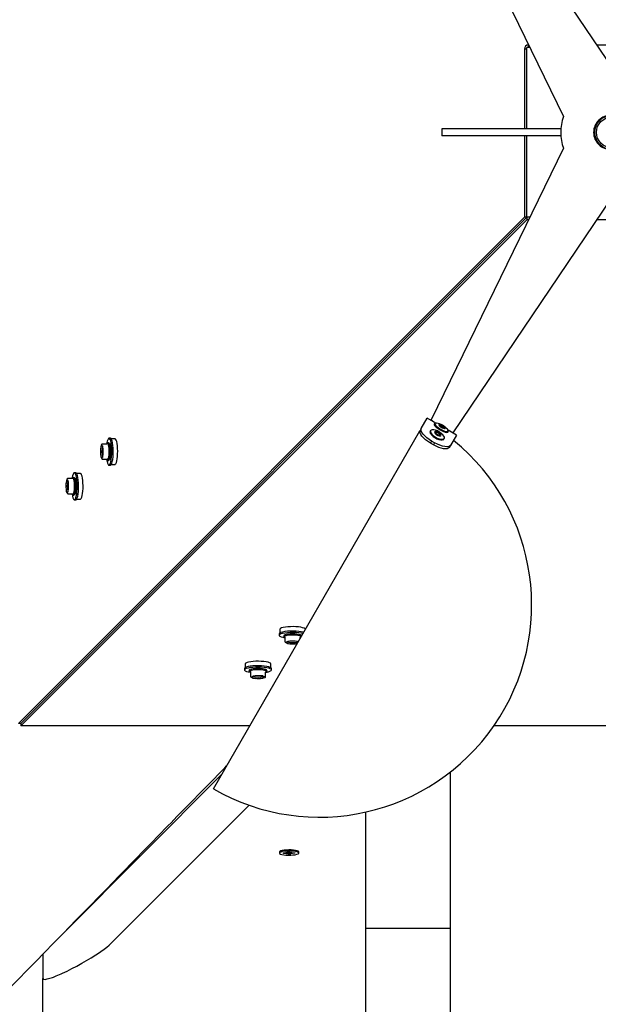
# Paper-space layout 'Основные габаритные размеры' of a CAD drawing. Units: millimetres. Extents: x 2.2 to 21.9, y 5.7 to 16.1.
# Drawn here: x 13.9 to 14.2, y 11.7 to 12.2 of the extents above; entities that cross this region are included whole.
import ezdxf

# ---------------------------------------------------------------- set-up
doc = ezdxf.new("R2010")
doc.units = ezdxf.units.MM
doc.header["$LTSCALE"] = 130
doc.header["$PDSIZE"] = -1
doc.linetypes.add('SLD-Сплошная', pattern=[0])
doc.layers.add('ПРИМЕЧАНИЯ', color=7, linetype='SLD-Сплошная')
doc.styles.add('SLDTEXTSTYLE3', font='isocpeui.ttf')
doc.styles.add('SLDTEXTSTYLE4', font='isocpeur.ttf', dxfattribs={"bigfont": 'bigfont'})
doc.dimstyles.new('SLDDIMSTYLE3', dxfattribs={"dimtxt": 0.295589, "dimasz": 0.295589, "dimexe": 0, "dimexo": 0.0625, "dimgap": 0.073897, "dimtad": 2, "dimrnd": 1e-09, "dimzin": 12, "dimdsep": 46, "dimtxsty": 'SLDTEXTSTYLE3', "dimsah": 1, "dimcen": 0.09, "dimadec": 0, "dimazin": 3, "dimtfac": 1, "dimtdec": 3, "dimtofl": 0, "dimtmove": 0, "dimatfit": 3, "dimfxl": 1, "dimfrac": 2, "dimtolj": 1, "dimtzin": 12, "dimarcsym": 0})

# ---------------------------------------------------------------- blocks, each defined once
blk = doc.blocks.new('_D_4')
at = {"layer": 'ПРИМЕЧАНИЯ', "color": 7, "transparency": 16777216}
for p, q in [((18.41539, 14.54655), (3.67286, 14.54655)), ((3.80286, 9.94614), (3.80286, 14.54655)), ((16.33552, 9.94614), (3.67286, 9.94614))]:
    blk.add_line(p, q, dxfattribs=at)
for points in [[(3.80286, 14.54655), (3.75738, 14.25096), (3.84833, 14.25096)], [(3.80286, 9.94614), (3.84833, 10.24173), (3.75738, 10.24173)]]:
    blk.add_solid(points, dxfattribs=at)
at = {"layer": 'ПРИМЕЧАНИЯ', "color": 7, "transparency": 16777216, "insert": (3.35571, 11.73423), "char_height": 0.343958, "attachment_point": 1, "rotation": 90, "style": 'SLDTEXTSTYLE4'}
blk.add_mtext('4,60м', dxfattribs=at)
blk = doc.blocks.new('_D_5')
at = {"layer": 'ПРИМЕЧАНИЯ', "color": 7, "transparency": 16777216}
for p, q in [((6.70527, 11.76432), (6.70527, 6.86517)), ((20.01999, 10.71951), (20.01999, 6.86517)), ((20.01999, 6.99517), (6.70527, 6.99517))]:
    blk.add_line(p, q, dxfattribs=at)
for points in [[(6.70527, 6.99517), (7.00086, 6.9497), (7.00086, 7.04065)], [(20.01999, 6.99517), (19.7244, 7.04065), (19.7244, 6.9497)]]:
    blk.add_solid(points, dxfattribs=at)
at = {"layer": 'ПРИМЕЧАНИЯ', "color": 7, "transparency": 16777216, "insert": (12.81994, 7.44232), "char_height": 0.343958, "attachment_point": 1, "style": 'SLDTEXTSTYLE4'}
blk.add_mtext('13,31м', dxfattribs=at)
blk = doc.blocks.new('_D_6')
at = {"layer": 'Defpoints', "color": 0, "transparency": 16777216}
for p in [(4.70484, 11.74832), (21.85861, 10.34381), (21.85861, 6.12814)]:
    blk.add_point(p, dxfattribs=at)
at = {"layer": 'ПРИМЕЧАНИЯ', "color": 0, "lineweight": -2, "transparency": 16777216}
for p, q in [((4.70484, 11.68582), (4.70484, 6.12814)), ((21.85861, 10.28131), (21.85861, 6.12814)), ((5.00043, 6.12814), (21.56302, 6.12814))]:
    blk.add_line(p, q, dxfattribs=at)
at = {"layer": 'ПРИМЕЧАНИЯ', "color": 0, "transparency": 16777216}
for points in [[(5.00043, 6.1774), (5.00043, 6.07887), (4.70484, 6.12814)], [(21.56302, 6.1774), (21.56302, 6.07887), (21.85861, 6.12814)]]:
    blk.add_solid(points, dxfattribs=at)
at = {"layer": 'ПРИМЕЧАНИЯ', "color": 0, "transparency": 16777216, "insert": (13.28173, 6.05424), "char_height": 0.295589, "attachment_point": 2, "style": 'SLDTEXTSTYLE3'}
blk.add_mtext('\\A1;17.15', dxfattribs=at)
blk = doc.blocks.new('_D_7')
at = {"layer": 'Defpoints', "color": 0, "transparency": 16777216}
for p in [(18.35261, 16.05972), (2.60339, 8.27713), (19.71972, 8.27713)]:
    blk.add_point(p, dxfattribs=at)
at = {"layer": 'ПРИМЕЧАНИЯ', "color": 0, "lineweight": -2, "transparency": 16777216}
for p, q in [((18.29011, 16.05972), (2.60339, 16.05972)), ((2.60339, 15.76413), (2.60339, 8.57272)), ((19.65722, 8.27713), (2.60339, 8.27713))]:
    blk.add_line(p, q, dxfattribs=at)
at = {"layer": 'ПРИМЕЧАНИЯ', "color": 0, "transparency": 16777216}
for points in [[(2.55413, 15.76413), (2.65266, 15.76413), (2.60339, 16.05972)], [(2.55413, 8.57272), (2.65266, 8.57272), (2.60339, 8.27713)]]:
    blk.add_solid(points, dxfattribs=at)
at = {"layer": 'ПРИМЕЧАНИЯ', "color": 0, "transparency": 16777216, "insert": (2.2301, 12.16842), "char_height": 0.295589, "attachment_point": 2, "rotation": 90, "style": 'SLDTEXTSTYLE3'}
blk.add_mtext('\\A1;7.78', dxfattribs=at)

psp = doc.layouts.new('Основные габаритные размеры')

# ---------------------------------------------------------------- linework, layer by layer
at = {"color": 7, "linetype": 'SLD-Сплошная', "lineweight": 25}
for p, q in [((14.24916, 12.20468), (14.14959, 12.35215)), ((14.1366, 12.34465), (14.21452, 12.18468)), ((14.194, 12.22532), (14.194, 12.22679)), ((14.194, 12.22679), (14.19401, 12.22679)), ((14.23424, 12.22679), (14.24102, 12.22679)), ((14.19302, 12.22434), (14.19155, 12.22434)), ((14.19155, 12.22434), (14.19155, 12.17732)), ((14.19473, 12.22532), (14.19302, 12.22532)), ((14.19302, 12.17732), (14.19302, 12.22532)), ((14.14302, 12.17732), (14.14302, 12.17332)), ((14.21309, 12.17732), (14.14302, 12.17732)), ((14.21309, 12.17332), (14.14302, 12.17332)), ((14.19155, 12.17315), (14.19155, 12.12532)), ((14.19302, 12.12532), (14.19302, 12.17332)), ((14.21452, 12.16595), (14.1366, 12.00599)), ((14.14959, 11.99849), (14.24916, 12.14595)), ((14.19155, 12.12532), (13.89355, 11.82732)), ((14.19302, 12.12532), (13.89502, 11.82732)), ((14.19302, 12.12385), (13.89502, 11.82585)), ((14.19302, 12.12532), (14.19155, 12.12532)), ((14.19473, 12.12532), (14.19302, 12.12532)), ((14.19302, 12.12532), (14.19302, 12.12385)), ((14.19401, 12.12385), (14.19302, 12.12385)), ((14.24102, 12.12385), (14.23424, 12.12385)), ((14.13079, 12.00093), (14.13436, 12.00711)), ((14.13942, 12.00419), (14.13436, 12.00711)), ((14.13079, 12.00093), (14.13009, 11.99971)), ((14.15168, 11.99711), (14.14663, 12.00003)), ((13.94772, 11.99534), (13.94689, 11.99534)), ((13.95046, 11.99484), (13.9483, 11.99484)), ((14.00836, 11.78887), (14.12999, 11.99955)), ((14.15168, 11.99711), (14.14811, 11.99093)), ((13.94183, 11.98867), (13.94188, 11.98751)), ((13.94218, 11.99021), (13.94184, 11.98875)), ((13.9425, 11.99159), (13.94218, 11.99021)), ((13.94553, 11.99183), (13.94279, 11.99183)), ((13.9434, 11.98895), (13.94334, 11.99019)), ((13.9458, 11.99219), (13.94562, 11.99194)), ((13.94608, 11.99248), (13.9463, 11.99259)), ((13.94659, 11.99259), (13.9463, 11.99259)), ((14.13694, 11.99358), (14.13625, 11.99239)), ((14.13798, 11.99139), (14.13625, 11.99239)), ((14.13867, 11.99258), (14.13694, 11.99358)), ((14.13867, 11.99258), (14.13798, 11.99139)), ((14.14811, 11.99093), (14.14741, 11.98971)), ((13.94196, 11.98564), (13.94201, 11.98449)), ((13.94206, 11.98434), (13.9429, 11.983)), ((13.94303, 11.98403), (13.943, 11.98397)), ((13.94316, 11.98286), (13.94589, 11.98286)), ((13.94353, 11.98601), (13.94347, 11.98725)), ((13.9463, 11.98209), (13.94659, 11.98209)), ((13.94689, 11.97934), (13.94772, 11.97934)), ((13.9483, 11.97984), (13.95046, 11.97984)), ((13.92212, 11.97121), (13.9218, 11.96982)), ((13.92515, 11.97144), (13.92241, 11.97144)), ((13.92541, 11.97181), (13.92524, 11.97156)), ((13.9257, 11.9721), (13.92592, 11.97221)), ((13.92621, 11.97221), (13.92592, 11.97221)), ((13.92734, 11.97496), (13.9265, 11.97496)), ((13.93007, 11.97446), (13.92792, 11.97446)), ((13.92145, 11.96829), (13.9215, 11.96713)), ((13.9218, 11.96982), (13.92146, 11.96837)), ((13.92158, 11.96526), (13.92163, 11.9641)), ((13.92302, 11.96856), (13.92296, 11.96981)), ((13.92314, 11.96562), (13.92309, 11.96687)), ((13.92168, 11.96396), (13.92252, 11.96262)), ((13.92265, 11.96365), (13.92262, 11.96359)), ((13.92277, 11.96248), (13.92551, 11.96248)), ((13.92592, 11.96171), (13.92621, 11.96171)), ((13.92792, 11.95946), (13.93007, 11.95946)), ((13.9265, 11.95896), (13.92734, 11.95896)), ((14.04705, 11.88002), (14.04705, 11.87918)), ((14.04755, 11.88275), (14.04755, 11.8806)), ((14.04991, 11.87911), (14.0498, 11.87889)), ((14.0498, 11.87889), (14.0498, 11.8786)), ((14.05021, 11.87809), (14.05056, 11.87787)), ((14.05056, 11.87819), (14.05056, 11.87545)), ((14.05957, 11.87789), (14.05985, 11.87805)), ((14.0603, 11.87883), (14.0603, 11.87889)), ((14.06255, 11.88273), (14.06255, 11.88275)), ((14.0507, 11.8752), (14.05204, 11.87436)), ((14.05219, 11.87431), (14.05334, 11.87426)), ((14.05495, 11.87577), (14.05371, 11.87582)), ((14.05522, 11.87418), (14.05637, 11.87413)), ((14.05645, 11.87414), (14.05776, 11.87444)), ((14.05789, 11.87564), (14.05665, 11.8757)), ((14.05953, 11.8775), (14.05953, 11.87783)), ((14.05953, 11.87781), (14.05972, 11.87783)), ((14.02716, 11.86237), (14.02716, 11.86021)), ((14.04216, 11.86021), (14.04216, 11.86237)), ((14.02666, 11.85963), (14.02666, 11.8588)), ((14.02952, 11.85873), (14.02941, 11.85851)), ((14.02941, 11.85851), (14.02941, 11.85822)), ((14.02982, 11.85771), (14.03018, 11.85748)), ((14.03018, 11.85781), (14.03018, 11.85507)), ((14.03457, 11.85539), (14.03333, 11.85544)), ((14.03751, 11.85526), (14.03627, 11.85531)), ((14.03791, 11.85498), (14.03794, 11.85496)), ((14.03915, 11.85471), (14.03915, 11.85745)), ((14.03919, 11.8575), (14.03951, 11.85771)), ((14.03991, 11.85822), (14.0398, 11.85799)), ((14.03991, 11.85822), (14.03991, 11.85851)), ((14.04266, 11.8588), (14.04266, 11.85963)), ((14.03032, 11.85482), (14.03166, 11.85397)), ((14.03181, 11.85393), (14.03296, 11.85388)), ((14.03483, 11.8538), (14.03599, 11.85375)), ((14.03607, 11.85375), (14.03749, 11.85408)), ((14.03749, 11.85408), (14.03892, 11.85442)), ((13.89502, 11.82732), (13.89355, 11.82732)), ((13.89502, 11.82732), (13.89502, 11.82585)), ((14.02971, 11.82585), (13.89502, 11.82585)), ((14.59004, 11.82585), (14.17347, 11.82585)), ((13.92022, 11.70406), (14.01304, 11.79698)), ((14.14802, 10.76179), (14.14802, 11.79885)), ((13.94802, 11.69768), (14.02944, 11.77919)), ((14.09802, 11.7752), (14.09802, 10.76179)), ((14.04727, 11.75163), (14.04727, 11.751)), ((14.04952, 11.75107), (14.05123, 11.75111)), ((14.04966, 11.75077), (14.04952, 11.75107)), ((14.04984, 11.75108), (14.04966, 11.75077)), ((14.05138, 11.75081), (14.04966, 11.75077)), ((14.05113, 11.75132), (14.05206, 11.75123)), ((14.05173, 11.75115), (14.05113, 11.75132)), ((14.05148, 11.75059), (14.0519, 11.75079)), ((14.05231, 11.75072), (14.05148, 11.75059)), ((14.05197, 11.75171), (14.05336, 11.75174)), ((14.05215, 11.75135), (14.05197, 11.75171)), ((14.05215, 11.75132), (14.05215, 11.75171)), ((14.05268, 11.75025), (14.0525, 11.75062)), ((14.0526, 11.75172), (14.05262, 11.75127)), ((14.05264, 11.75097), (14.05268, 11.75025)), ((14.05336, 11.75174), (14.05354, 11.75138)), ((14.05373, 11.75127), (14.05456, 11.7514)), ((14.05389, 11.7513), (14.05389, 11.75067)), ((14.05389, 11.75065), (14.05407, 11.75028)), ((14.05491, 11.75067), (14.05398, 11.75076)), ((14.05456, 11.7514), (14.05414, 11.7512)), ((14.05431, 11.75085), (14.05491, 11.75067)), ((14.05467, 11.75118), (14.05638, 11.75122)), ((14.05652, 11.75092), (14.05481, 11.75089)), ((14.05635, 11.75122), (14.05652, 11.75092)), ((14.05638, 11.75122), (14.05652, 11.75092)), ((14.05863, 11.7519), (14.05861, 11.75192)), ((14.05877, 11.751), (14.05877, 11.75163)), ((14.05407, 11.75028), (14.05268, 11.75025)), ((14.09802, 11.70682), (14.14802, 11.70682)), ((13.90802, 11.69154), (13.90802, 11.67718)), ((13.90802, 10.76179), (13.90802, 11.67718))]:
    psp.add_line(p, q, dxfattribs=at)
at = {"color": 7, "linetype": 'SLD-Сплошная', "lineweight": 25, "flags": 128}
for points in [[(14.1366, 12.00599), (14.13819, 12.00499), (14.13952, 12.00419)], [(14.13694, 11.99358), (14.13405, 11.99557), (14.13195, 11.99763), (14.13124, 11.99863), (14.13081, 11.99952), (14.13068, 12.00025), (14.13079, 12.00093)], [(14.13637, 11.99987), (14.13606, 11.99945), (14.136, 11.99921)], [(14.14414, 11.99652), (14.14351, 11.99731), (14.14263, 11.99812), (14.14157, 11.99887), (14.1404, 11.99951), (14.13922, 11.99997), (14.13814, 12.00023), (14.13723, 12.00027), (14.13657, 12.00007), (14.13622, 11.99966), (14.13619, 11.99908), (14.13651, 11.99835), (14.13713, 11.99756), (14.13801, 11.99675), (14.13907, 11.996), (14.14024, 11.99537), (14.14142, 11.9949), (14.1425, 11.99464), (14.14341, 11.9946), (14.14407, 11.9948), (14.14443, 11.99521), (14.14445, 11.9958), (14.14414, 11.99652)], [(14.13844, 12.00352), (14.13843, 12.0035), (14.13851, 12.00308), (14.13891, 12.00251), (14.1396, 12.00184), (14.14053, 12.00112), (14.14162, 12.00041), (14.14278, 11.99976), (14.14392, 11.99924), (14.14495, 11.99887), (14.14578, 11.9987), (14.14634, 11.99873), (14.14654, 11.99885)], [(14.13876, 12.00403), (14.13863, 12.00391), (14.13847, 12.0035)], [(14.13973, 12.00415), (14.13949, 12.00419), (14.13893, 12.00416), (14.13867, 12.00392), (14.13875, 12.0035), (14.13915, 12.00293), (14.13984, 12.00226), (14.14077, 12.00154), (14.14186, 12.00083), (14.14302, 12.00018), (14.14416, 11.99966), (14.14519, 11.99929), (14.14602, 11.99912), (14.14658, 11.99915), (14.14684, 11.99938), (14.14676, 11.9998), (14.14636, 12.00037), (14.14636, 12.00037)], [(14.14473, 12.00156), (14.14425, 12.002), (14.14359, 12.00246), (14.14285, 12.00288), (14.14214, 12.00318), (14.14156, 12.00333), (14.14121, 12.00331), (14.14114, 12.0031), (14.14136, 12.00275), (14.14184, 12.00232), (14.1425, 12.00185), (14.14324, 12.00143), (14.14395, 12.00113), (14.14453, 12.00098), (14.14488, 12.00101), (14.14495, 12.00121), (14.14473, 12.00156)], [(14.14193, 12.00255), (14.14178, 12.00278), (14.14183, 12.00292), (14.14206, 12.00294), (14.14244, 12.00284), (14.14292, 12.00263), (14.14341, 12.00236), (14.14385, 12.00205), (14.14416, 12.00176), (14.14431, 12.00153), (14.14426, 12.00139), (14.14403, 12.00137), (14.14365, 12.00147), (14.14317, 12.00168), (14.14268, 12.00195), (14.14224, 12.00226), (14.14193, 12.00255)], [(14.14411, 12.00137), (14.14414, 12.00148), (14.144, 12.00169), (14.14372, 12.00195), (14.14332, 12.00223), (14.14287, 12.00249), (14.14243, 12.00267), (14.14209, 12.00276), (14.14187, 12.00275), (14.14183, 12.00269)], [(14.14657, 12.00011), (14.14793, 11.99937), (14.14959, 11.99849)], [(13.94551, 11.98286), (13.94573, 11.9816), (13.94601, 11.98054), (13.94634, 11.97979), (13.94669, 11.9794), (13.94705, 11.97938), (13.9474, 11.97973), (13.94773, 11.98044), (13.94802, 11.98147), (13.94825, 11.98278), (13.94843, 11.9843), (13.94853, 11.98596), (13.94855, 11.98769), (13.9485, 11.9894), (13.94837, 11.99101), (13.94817, 11.99245), (13.94791, 11.99366), (13.9476, 11.99457), (13.94726, 11.99514), (13.94691, 11.99534), (13.94655, 11.99518), (13.94655, 11.99518)], [(13.94772, 11.97934), (13.94788, 11.97938), (13.94823, 11.97973), (13.94856, 11.98044), (13.94885, 11.98147), (13.94909, 11.98278), (13.94926, 11.9843), (13.94936, 11.98596), (13.94938, 11.98769), (13.94933, 11.9894), (13.9492, 11.99101), (13.949, 11.99245), (13.94874, 11.99366), (13.94843, 11.99457), (13.94809, 11.99514), (13.94774, 11.99534), (13.94772, 11.99534)], [(13.95046, 11.97984), (13.95061, 11.97988), (13.95094, 11.98021), (13.95125, 11.98087), (13.95152, 11.98184), (13.95174, 11.98306), (13.9519, 11.98449), (13.95199, 11.98605), (13.95202, 11.98766), (13.95197, 11.98927), (13.95184, 11.99078), (13.95166, 11.99213), (13.95142, 11.99326), (13.95113, 11.99411), (13.95081, 11.99465), (13.95047, 11.99484), (13.95046, 11.99484)], [(14.13625, 11.99239), (14.13336, 11.99437), (14.13126, 11.99643), (14.13054, 11.99743), (14.13011, 11.9983), (14.13009, 11.99971)], [(14.13598, 11.99924), (14.13596, 11.99868), (14.13628, 11.99796), (14.1369, 11.99716), (14.13778, 11.99635), (14.13884, 11.9956), (14.14001, 11.99497), (14.14119, 11.9945), (14.14227, 11.99424), (14.14318, 11.99421), (14.14384, 11.9944), (14.14406, 11.99458)], [(14.14238, 11.99748), (14.14194, 11.998), (14.14131, 11.9985), (14.14056, 11.99891), (14.13982, 11.99917), (14.1392, 11.99924), (14.13879, 11.9991), (14.13865, 11.99879), (14.13881, 11.99834), (14.13925, 11.99783), (14.13988, 11.99733), (14.14063, 11.99691), (14.14137, 11.99665), (14.14199, 11.99659), (14.1424, 11.99672), (14.14254, 11.99703), (14.14238, 11.99748)], [(14.13941, 11.9982), (14.1393, 11.99849), (14.13939, 11.9987), (14.13967, 11.99879), (14.14008, 11.99875), (14.14057, 11.99858), (14.14107, 11.9983), (14.14149, 11.99797), (14.14178, 11.99763), (14.14189, 11.99733), (14.1418, 11.99712), (14.14152, 11.99703), (14.14111, 11.99708), (14.14062, 11.99725), (14.14012, 11.99752), (14.1397, 11.99785), (14.13941, 11.9982)], [(14.14152, 11.99703), (14.14163, 11.99709), (14.14171, 11.99728), (14.14162, 11.99755), (14.14136, 11.99786), (14.14097, 11.99817), (14.14052, 11.99842), (14.14007, 11.99857), (14.13969, 11.99862), (14.13944, 11.99853), (14.13936, 11.99834), (14.13937, 11.99827)], [(14.14404, 11.9946), (14.14436, 11.99504), (14.14441, 11.99525)], [(14.14653, 11.99886), (14.14657, 11.9989), (14.14681, 11.99937)], [(13.94293, 11.99086), (13.94292, 11.99086), (13.94301, 11.99071), (13.94305, 11.9906)], [(13.94575, 11.99195), (13.94575, 11.99195), (13.94574, 11.99193), (13.94572, 11.9919), (13.94565, 11.99185), (13.94555, 11.99183), (13.94553, 11.99183)], [(13.9461, 11.98241), (13.94635, 11.98268), (13.9466, 11.9833), (13.94681, 11.98422), (13.94695, 11.98537), (13.94703, 11.98667), (13.94703, 11.98802), (13.94695, 11.98932), (13.94681, 11.99047), (13.9466, 11.99139), (13.94635, 11.99201), (13.94614, 11.99226)], [(13.94659, 11.98209), (13.94682, 11.9822), (13.94709, 11.98266), (13.94732, 11.98343), (13.94751, 11.98447), (13.94763, 11.9857), (13.94768, 11.98705), (13.94766, 11.98841), (13.94757, 11.98971), (13.94741, 11.99084), (13.94719, 11.99174), (13.94694, 11.99233), (13.94666, 11.99259), (13.94659, 11.99259)], [(13.9471, 11.99219), (13.94736, 11.99174), (13.94759, 11.99096), (13.94777, 11.98992), (13.94788, 11.98868), (13.94792, 11.98735), (13.94788, 11.98601), (13.94777, 11.98477), (13.94759, 11.98373), (13.94736, 11.98295), (13.9471, 11.9825)], [(14.14741, 11.98971), (14.14618, 11.98902), (14.1452, 11.98896), (14.14398, 11.98909), (14.14259, 11.9894), (14.14114, 11.98988), (14.13968, 11.99052), (14.13798, 11.99139)], [(14.14811, 11.99093), (14.14688, 11.99024), (14.1459, 11.99017), (14.14467, 11.99029), (14.14329, 11.9906), (14.14183, 11.99107), (14.14036, 11.99171), (14.13867, 11.99258)], [(13.943, 11.98397), (13.94295, 11.98386), (13.94295, 11.98385)], [(13.94557, 11.98286), (13.9458, 11.9825), (13.94587, 11.98244)], [(13.92513, 11.96248), (13.92535, 11.96122), (13.92563, 11.96015), (13.92596, 11.95941), (13.92631, 11.95902), (13.92667, 11.959), (13.92702, 11.95935), (13.92735, 11.96006), (13.92764, 11.96109), (13.92787, 11.9624), (13.92804, 11.96392), (13.92815, 11.96558), (13.92817, 11.9673), (13.92811, 11.96901), (13.92799, 11.97063), (13.92779, 11.97207), (13.92753, 11.97327), (13.92722, 11.97418), (13.92688, 11.97475), (13.92652, 11.97496), (13.92617, 11.97479), (13.92617, 11.97479)], [(13.92537, 11.97156), (13.92537, 11.97157), (13.92536, 11.97155), (13.92534, 11.97152), (13.92527, 11.97147), (13.92517, 11.97145), (13.92515, 11.97145)], [(13.92571, 11.96203), (13.92597, 11.9623), (13.92622, 11.96292), (13.92642, 11.96384), (13.92657, 11.96499), (13.92665, 11.96629), (13.92665, 11.96764), (13.92657, 11.96894), (13.92642, 11.97009), (13.92622, 11.97101), (13.92597, 11.97163), (13.92575, 11.97187)], [(13.92621, 11.96171), (13.92643, 11.96182), (13.9267, 11.96227), (13.92694, 11.96305), (13.92713, 11.96408), (13.92725, 11.96532), (13.9273, 11.96667), (13.92728, 11.96803), (13.92719, 11.96933), (13.92703, 11.97046), (13.92681, 11.97135), (13.92655, 11.97195), (13.92627, 11.9722), (13.92621, 11.97221)], [(13.92672, 11.97181), (13.92698, 11.97136), (13.92721, 11.97058), (13.92739, 11.96954), (13.9275, 11.9683), (13.92754, 11.96696), (13.9275, 11.96563), (13.92739, 11.96439), (13.92721, 11.96335), (13.92698, 11.96257), (13.92671, 11.96212)], [(13.92734, 11.95896), (13.9275, 11.959), (13.92785, 11.95935), (13.92818, 11.96006), (13.92847, 11.96109), (13.9287, 11.9624), (13.92888, 11.96392), (13.92898, 11.96558), (13.929, 11.9673), (13.92895, 11.96901), (13.92882, 11.97063), (13.92862, 11.97207), (13.92836, 11.97327), (13.92805, 11.97418), (13.92771, 11.97475), (13.92736, 11.97496), (13.92734, 11.97496)], [(13.93007, 11.95946), (13.93023, 11.9595), (13.93056, 11.95983), (13.93086, 11.96049), (13.93114, 11.96146), (13.93136, 11.96268), (13.93152, 11.96411), (13.93161, 11.96566), (13.93163, 11.96728), (13.93158, 11.96889), (13.93146, 11.9704), (13.93128, 11.97175), (13.93103, 11.97288), (13.93075, 11.97373), (13.93043, 11.97427), (13.93009, 11.97446), (13.93007, 11.97446)], [(13.92255, 11.97047), (13.92254, 11.97048), (13.92263, 11.97033), (13.92267, 11.97022)], [(13.92262, 11.96359), (13.92257, 11.96348), (13.92256, 11.96347)], [(13.92519, 11.96248), (13.92542, 11.96211), (13.92549, 11.96205)], [(14.06255, 11.88275), (14.06255, 11.88277), (14.06235, 11.88311), (14.06182, 11.88343), (14.06097, 11.88371), (14.05984, 11.88396), (14.05848, 11.88414), (14.05697, 11.88426), (14.05537, 11.88431), (14.05375, 11.88429), (14.05219, 11.8842), (14.05077, 11.88404), (14.04954, 11.88382), (14.04858, 11.88354), (14.04791, 11.88324), (14.04758, 11.88291), (14.04755, 11.88275)], [(14.06154, 11.88099), (14.06136, 11.88104), (14.06016, 11.8813), (14.05871, 11.8815), (14.0571, 11.88163), (14.05539, 11.88168), (14.05366, 11.88166), (14.052, 11.88156), (14.05048, 11.88138), (14.04918, 11.88115), (14.04815, 11.88086), (14.04744, 11.88053), (14.04708, 11.88018), (14.04705, 11.88002)], [(14.06113, 11.88027), (14.06016, 11.88047), (14.05871, 11.88066), (14.0571, 11.88079), (14.05539, 11.88085), (14.05366, 11.88083), (14.052, 11.88072), (14.05048, 11.88055), (14.04918, 11.88032), (14.04815, 11.88003), (14.04744, 11.8797), (14.04708, 11.87935), (14.0471, 11.87899), (14.04749, 11.87863), (14.04824, 11.87831), (14.0493, 11.87803), (14.05056, 11.87781)], [(14.05056, 11.87803), (14.05006, 11.87826), (14.0498, 11.87854), (14.0498, 11.8786)], [(14.0603, 11.87889), (14.06029, 11.87895), (14.06003, 11.87923), (14.05944, 11.87949), (14.05854, 11.87971), (14.05741, 11.87987), (14.05612, 11.87996), (14.05475, 11.87998), (14.0534, 11.87993), (14.05217, 11.87981), (14.05113, 11.87962), (14.05036, 11.87938), (14.04991, 11.87911)], [(14.05996, 11.87842), (14.05971, 11.87865), (14.05909, 11.8789), (14.05817, 11.8791), (14.05702, 11.87925), (14.05572, 11.87933), (14.05437, 11.87933), (14.05308, 11.87925), (14.05192, 11.8791), (14.051, 11.8789), (14.05038, 11.87865), (14.05017, 11.87849)], [(14.0502, 11.87939), (14.05065, 11.87966), (14.05143, 11.87989), (14.05248, 11.88007), (14.05371, 11.88018), (14.05505, 11.88022), (14.05638, 11.88018), (14.05762, 11.88006), (14.05867, 11.87989), (14.05944, 11.87966), (14.05989, 11.87939), (14.05995, 11.87932)], [(14.05154, 11.87522), (14.05164, 11.87529), (14.05172, 11.87532)], [(14.05723, 11.87433), (14.05724, 11.87433), (14.05767, 11.87442)], [(14.04266, 11.85963), (14.04266, 11.85965), (14.04246, 11.86001), (14.04189, 11.86035), (14.04098, 11.86066), (14.03977, 11.86092), (14.03833, 11.86111), (14.03672, 11.86124), (14.03501, 11.8613), (14.03328, 11.86127), (14.03162, 11.86117), (14.0301, 11.861), (14.02879, 11.86077), (14.02776, 11.86048), (14.02705, 11.86015), (14.0267, 11.85979), (14.02666, 11.85963)], [(14.04216, 11.86237), (14.04216, 11.86239), (14.04197, 11.86273), (14.04143, 11.86304), (14.04058, 11.86333), (14.03945, 11.86357), (14.0381, 11.86376), (14.03659, 11.86388), (14.03498, 11.86393), (14.03337, 11.86391), (14.03181, 11.86382), (14.03038, 11.86365), (14.02916, 11.86343), (14.02819, 11.86316), (14.02753, 11.86285), (14.0272, 11.86252), (14.02716, 11.86237)], [(14.0425, 11.85846), (14.04266, 11.85882), (14.04246, 11.85918), (14.04189, 11.85952), (14.04098, 11.85983), (14.03977, 11.86008), (14.03833, 11.86028), (14.03672, 11.86041), (14.03501, 11.86047), (14.03328, 11.86044), (14.03162, 11.86034), (14.0301, 11.86017), (14.02879, 11.85993), (14.02776, 11.85964), (14.02705, 11.85932), (14.0267, 11.85896), (14.02672, 11.8586), (14.02711, 11.85825), (14.02786, 11.85793), (14.02892, 11.85764), (14.03018, 11.85742)], [(14.03018, 11.85765), (14.02968, 11.85787), (14.02942, 11.85815), (14.02941, 11.85822)], [(14.03991, 11.85851), (14.03991, 11.85857), (14.03965, 11.85885), (14.03906, 11.85911), (14.03816, 11.85932), (14.03703, 11.85948), (14.03573, 11.85958), (14.03437, 11.8596), (14.03302, 11.85955), (14.03179, 11.85942), (14.03075, 11.85924), (14.02998, 11.859), (14.02952, 11.85873)], [(14.03958, 11.85804), (14.03933, 11.85827), (14.03871, 11.85852), (14.03779, 11.85872), (14.03664, 11.85887), (14.03534, 11.85894), (14.03399, 11.85894), (14.03269, 11.85887), (14.03154, 11.85872), (14.03062, 11.85852), (14.03, 11.85827), (14.02979, 11.8581)], [(14.02982, 11.85901), (14.03027, 11.85928), (14.03105, 11.85951), (14.03209, 11.85968), (14.03333, 11.85979), (14.03467, 11.85983), (14.036, 11.85979), (14.03724, 11.85968), (14.03828, 11.85951), (14.03906, 11.85928), (14.03951, 11.85901), (14.03957, 11.85894)], [(14.03115, 11.85484), (14.03126, 11.85491), (14.03134, 11.85494)], [(14.03794, 11.85496), (14.03812, 11.85488), (14.03816, 11.85485)], [(14.0398, 11.85799), (14.03935, 11.85772), (14.03932, 11.85771)], [(12.27313, 10.00819), (12.27494, 10.01006), (12.27802, 10.01324), (12.28085, 10.01616), (12.28344, 10.01883), (12.28554, 10.02101), (12.28745, 10.02298), (12.28917, 10.02476), (12.29069, 10.02633), (12.29202, 10.0277), (12.29316, 10.02888), (12.29416, 10.02991), (12.29519, 10.03098), (12.29781, 10.03368), (12.30065, 10.03661), (12.30371, 10.03977), (12.30699, 10.04316), (12.31049, 10.04678), (12.31421, 10.05062), (12.31816, 10.05469), (12.32232, 10.059), (12.3267, 10.06351), (12.33113, 10.06809), (12.33557, 10.07268), (12.34003, 10.07728), (12.36117, 10.09911), (12.37475, 10.11313), (12.38843, 10.12725), (12.39274, 10.13171), (12.39696, 10.13606), (12.40103, 10.14026), (12.40494, 10.14431), (12.40871, 10.14819), (12.4132, 10.15283), (12.41746, 10.15723), (12.42148, 10.16138), (12.42527, 10.1653), (12.42808, 10.1682), (12.43075, 10.17095), (12.43327, 10.17355), (12.4357, 10.17606), (12.43906, 10.17953), (12.44272, 10.1833), (12.44666, 10.18737), (12.45089, 10.19174), (12.45541, 10.19641), (12.46013, 10.20128), (12.46513, 10.20644), (12.47041, 10.21189), (12.47597, 10.21762), (12.48113, 10.22295), (12.48619, 10.22818), (12.4911, 10.23325), (12.49585, 10.23815), (12.50043, 10.24288), (12.50486, 10.24745), (12.50912, 10.25185), (12.51322, 10.25608), (12.51845, 10.26147), (12.52338, 10.26657), (12.52804, 10.27137), (12.53245, 10.27592), (12.53698, 10.2806), (12.54172, 10.28549), (12.54757, 10.29153), (12.55371, 10.29786), (12.56013, 10.30449), (12.56684, 10.31142), (12.57331, 10.31809), (12.57994, 10.32493), (12.58655, 10.33175), (12.59313, 10.33854), (12.59968, 10.34531), (12.60621, 10.35204), (12.61272, 10.35875), (12.61984, 10.3661), (12.62693, 10.37342), (12.63395, 10.38066), (12.64075, 10.38768), (12.64732, 10.39446), (12.65262, 10.39992), (12.65776, 10.40522), (12.66273, 10.41035), (12.66755, 10.41532), (12.6722, 10.42012), (12.67679, 10.42485), (12.68243, 10.43067), (12.68835, 10.43678), (12.69455, 10.44317), (12.70102, 10.44985), (12.7059, 10.45488), (12.71092, 10.46006), (12.71609, 10.46539), (12.72141, 10.47087), (12.72679, 10.47642), (12.732, 10.4818), (12.73702, 10.48698), (12.74233, 10.49245), (12.7474, 10.49769), (12.75225, 10.50269), (12.75687, 10.50745), (12.76126, 10.51198), (12.76543, 10.51628), (12.76964, 10.52062), (12.774, 10.52511), (12.77852, 10.52977), (12.78318, 10.53458), (12.78952, 10.54112), (12.79612, 10.54792), (12.80292, 10.55494), (12.80906, 10.56126), (12.81531, 10.56771), (12.82169, 10.57428), (12.82818, 10.58098), (12.8348, 10.5878), (12.84153, 10.59474), (12.84817, 10.60159), (12.85524, 10.60887), (12.86204, 10.61589), (12.86859, 10.62264), (12.87489, 10.62913), (12.88092, 10.63535), (12.88576, 10.64033), (12.89052, 10.64524), (12.89543, 10.6503), (12.90049, 10.65552), (12.9057, 10.66088), (12.91106, 10.66641), (12.91625, 10.67176), (12.92157, 10.67724), (12.92703, 10.68287), (12.93262, 10.68863), (12.93832, 10.6945), (12.94422, 10.70059), (12.94993, 10.70647), (12.95542, 10.71213), (12.96071, 10.71758), (12.9658, 10.72282), (12.97068, 10.72785), (12.97437, 10.73165), (12.97793, 10.73532), (12.98138, 10.73888), (12.98495, 10.74255), (12.98869, 10.74641), (12.99261, 10.75044), (12.99754, 10.75553), (13.00273, 10.76087), (13.00817, 10.76648), (13.01387, 10.77235), (13.01981, 10.77847), (13.02467, 10.78347), (13.02967, 10.78863), (13.03478, 10.79389), (13.03974, 10.799), (13.04451, 10.80392), (13.04981, 10.80937), (13.05486, 10.81457), (13.05966, 10.81952), (13.06422, 10.82422), (13.06854, 10.82866), (13.07261, 10.83285), (13.07643, 10.83679), (13.07927, 10.83972), (13.08218, 10.84272), (13.08527, 10.84589), (13.08853, 10.84925), (13.09196, 10.85279), (13.09557, 10.85651), (13.09936, 10.86041), (13.10332, 10.86449), (13.10746, 10.86875), (13.11177, 10.87319), (13.11613, 10.87768), (13.12025, 10.88192), (13.12413, 10.88592), (13.12776, 10.88966), (13.13088, 10.89287), (13.13379, 10.89587), (13.1365, 10.89865), (13.139, 10.90123), (13.14135, 10.90365), (13.14377, 10.90614), (13.14766, 10.91014), (13.15178, 10.91438), (13.15612, 10.91886), (13.1607, 10.92357), (13.1655, 10.92851), (13.17042, 10.93358), (13.17554, 10.93885), (13.18086, 10.94433), (13.18639, 10.95002), (13.19212, 10.95592), (13.19805, 10.96202), (13.20418, 10.96834), (13.21052, 10.97486), (13.21461, 10.97907), (13.21868, 10.98326), (13.22263, 10.98732), (13.22643, 10.99124), (13.23011, 10.99502), (13.23481, 10.99986), (13.23928, 11.00446), (13.2435, 11.00881), (13.24749, 11.01292), (13.25125, 11.01678), (13.25476, 11.0204), (13.25804, 11.02377), (13.26045, 11.02625), (13.26281, 11.02867), (13.2653, 11.03124), (13.26793, 11.03394), (13.27069, 11.03679), (13.2736, 11.03978), (13.27664, 11.04291), (13.28036, 11.04673), (13.28426, 11.05075), (13.28835, 11.05496), (13.29263, 11.05936), (13.2971, 11.06396), (13.30174, 11.06874), (13.30719, 11.07434), (13.31244, 11.07975), (13.31751, 11.08496), (13.32238, 11.08998), (13.32715, 11.09488), (13.33173, 11.09959), (13.3361, 11.10409), (13.34028, 11.10839), (13.34427, 11.11249), (13.34726, 11.11557), (13.35024, 11.11863), (13.35335, 11.12183), (13.35659, 11.12516), (13.35995, 11.12863), (13.3652, 11.13403), (13.37074, 11.13972), (13.37656, 11.1457), (13.38266, 11.15198), (13.38905, 11.15856), (13.39573, 11.16542), (13.40065, 11.17048), (13.40547, 11.17544), (13.41013, 11.18023), (13.41462, 11.18485), (13.41894, 11.18929), (13.42309, 11.19355), (13.42776, 11.19836), (13.43219, 11.20292), (13.4364, 11.20724), (13.44036, 11.21132), (13.44336, 11.2144), (13.44622, 11.21734), (13.44907, 11.22028), (13.45207, 11.22336), (13.4552, 11.22657), (13.4595, 11.231), (13.46404, 11.23566), (13.46881, 11.24056), (13.47305, 11.24493), (13.47747, 11.24947), (13.48195, 11.25408), (13.48629, 11.25854), (13.49048, 11.26284), (13.49451, 11.26699), (13.4984, 11.27099), (13.50214, 11.27483), (13.50589, 11.27868), (13.50948, 11.28237), (13.51295, 11.28594), (13.51657, 11.28966), (13.5204, 11.29359), (13.52443, 11.29774), (13.52905, 11.30249), (13.53392, 11.30749), (13.53903, 11.31274), (13.54438, 11.31824), (13.54998, 11.32399), (13.55454, 11.32869), (13.55913, 11.33339), (13.56354, 11.33793), (13.56777, 11.34228), (13.57183, 11.34645), (13.57667, 11.35142), (13.58123, 11.35611), (13.58552, 11.36052), (13.58955, 11.36465), (13.59193, 11.3671), (13.59422, 11.36945), (13.59639, 11.37168), (13.59851, 11.37386), (13.60075, 11.37616), (13.60414, 11.37964), (13.60778, 11.38338), (13.61168, 11.38739), (13.61583, 11.39165), (13.62023, 11.39617), (13.62489, 11.40096), (13.6298, 11.406), (13.63496, 11.4113), (13.63875, 11.41519), (13.64264, 11.41919), (13.6464, 11.42305), (13.64997, 11.42672), (13.65336, 11.4302), (13.6565, 11.43343), (13.65947, 11.43647), (13.66225, 11.43933), (13.66485, 11.442), (13.6671, 11.44431), (13.66919, 11.44646), (13.67113, 11.44844), (13.67291, 11.45027), (13.67453, 11.45195), (13.67601, 11.45346), (13.67752, 11.45501), (13.67936, 11.4569), (13.68139, 11.45898), (13.68361, 11.46126), (13.68602, 11.46374), (13.68862, 11.46641), (13.69175, 11.46962), (13.69511, 11.47307), (13.69871, 11.47677), (13.70255, 11.48071), (13.70662, 11.48489), (13.71086, 11.48924), (13.71498, 11.49348), (13.71898, 11.49758), (13.72411, 11.50284), (13.729, 11.50786), (13.73366, 11.51265), (13.73808, 11.51719), (13.74227, 11.52149), (13.74623, 11.52556), (13.74918, 11.52858), (13.75199, 11.53146), (13.75483, 11.53438), (13.75781, 11.53744), (13.76091, 11.54062), (13.76414, 11.54393), (13.76803, 11.54793), (13.77209, 11.55209), (13.77632, 11.55643), (13.78072, 11.56095), (13.78529, 11.56564), (13.78993, 11.57041), (13.79517, 11.57578), (13.80013, 11.58087), (13.80481, 11.58567), (13.80921, 11.59019), (13.81335, 11.59443), (13.8172, 11.59839), (13.82079, 11.60207), (13.82412, 11.60548), (13.82607, 11.60749), (13.82792, 11.60939), (13.82975, 11.61126), (13.83175, 11.61332), (13.83395, 11.61557), (13.83649, 11.61817), (13.83924, 11.621), (13.84221, 11.62404), (13.84539, 11.62731), (13.84879, 11.63079), (13.8524, 11.6345), (13.85601, 11.6382), (13.8598, 11.64209), (13.86369, 11.64608), (13.86747, 11.64995), (13.87111, 11.65369), (13.8763, 11.65901), (13.8812, 11.66404), (13.88582, 11.66878), (13.89015, 11.67322), (13.8942, 11.67737), (13.89797, 11.68123), (13.90048, 11.68381), (13.90284, 11.68623), (13.90516, 11.68861), (13.90761, 11.69112), (13.9102, 11.69377), (13.91292, 11.69657), (13.91631, 11.70004), (13.91989, 11.70371), (13.92366, 11.70758), (13.92762, 11.71164), (13.93177, 11.7159), (13.93612, 11.72035), (13.94065, 11.725), (13.94538, 11.72984), (13.9492, 11.73376), (13.9529, 11.73756), (13.95642, 11.74116), (13.95976, 11.74458), (13.96333, 11.74825), (13.96667, 11.75167), (13.96978, 11.75486), (13.97265, 11.7578), (13.97529, 11.76051), (13.9777, 11.76297), (13.97987, 11.7652), (13.98181, 11.76719), (13.98342, 11.76883), (13.98518, 11.77064), (13.98714, 11.77265), (13.98929, 11.77485), (13.99163, 11.77725), (13.99416, 11.77984), (13.99688, 11.78263), (13.99951, 11.78533), (14.0023, 11.78819), (14.00525, 11.79121), (14.00836, 11.7944), (14.01162, 11.79774), (14.01504, 11.80124), (14.01617, 11.8024)], [(14.05877, 11.75163), (14.05874, 11.75176), (14.05841, 11.75205), (14.05775, 11.75233), (14.05679, 11.75255), (14.05559, 11.75272), (14.05423, 11.75283), (14.05279, 11.75285), (14.05137, 11.7528), (14.05005, 11.75268), (14.04892, 11.75249), (14.04805, 11.75224), (14.04749, 11.75196), (14.04727, 11.75166), (14.04727, 11.75163)], [(14.05874, 11.75112), (14.05841, 11.75142), (14.05775, 11.75169), (14.05679, 11.75192), (14.05559, 11.75209), (14.05423, 11.75219), (14.05279, 11.75222), (14.05137, 11.75217), (14.05005, 11.75204), (14.04892, 11.75185), (14.04805, 11.75161), (14.04749, 11.75133), (14.04727, 11.75102), (14.04742, 11.75072), (14.04792, 11.75043), (14.04874, 11.75018), (14.04983, 11.74998), (14.05112, 11.74984), (14.05253, 11.74978), (14.05397, 11.74979), (14.05535, 11.74988), (14.05658, 11.75004), (14.05759, 11.75026), (14.05832, 11.75052), (14.05871, 11.75082), (14.05874, 11.75112)], [(14.05262, 11.751), (14.05354, 11.751), (14.05389, 11.75102)], [(13.90802, 11.67718), (13.90802, 11.67713), (13.90803, 11.67708), (13.90805, 11.67699), (13.90815, 11.67685), (13.90855, 11.67667), (13.90936, 11.67666), (13.91054, 11.67687), (13.91134, 11.67708), (13.91207, 11.67729), (13.91285, 11.67755), (13.91352, 11.67778), (13.91419, 11.67803), (13.9149, 11.6783), (13.91582, 11.67867), (13.9168, 11.67908), (13.91782, 11.67952), (13.9187, 11.67991), (13.91957, 11.6803), (13.92224, 11.68157), (13.92503, 11.68297), (13.92794, 11.6845), (13.93086, 11.6861), (13.9337, 11.68772), (13.93644, 11.68937), (13.93924, 11.69112), (13.94072, 11.69209), (13.94217, 11.69307), (13.94404, 11.6944), (13.94564, 11.69561), (13.94696, 11.6967), (13.94802, 11.69768)]]:
    psp.add_lwpolyline(points, dxfattribs=at)
at = {"color": 7, "linetype": 'SLD-Сплошная', "lineweight": 25}
for radius in [0.01, 0.009]:
    psp.add_circle((14.24302, 12.17532), radius, dxfattribs=at)
for centre, radius, start, end in [((14.24235, 12.17532), 0.01, 88.07766, 180), ((14.24302, 12.17532), 0.03, 161.81031, 198.18969), ((14.24235, 12.17532), 0.01, 180, 271.92234), ((14.13761, 11.99268), 0.01166, 42.07442, 79.27212), ((13.953, 11.99134), 0.00751, 149.23766, 176.26136), ((14.07086, 11.89713), 0.125, 240, 50.7931), ((13.94213, 11.98868), 0.0003, 166.87465, 182.48189), ((13.95724, 11.98743), 0.01535, 172.16266, 179.98762), ((13.95395, 11.98736), 0.01211, 164.0716, 169.6777), ((13.94337, 11.99033), 0.00112, 139.1418, 161.78198), ((13.94279, 11.99153), 0.0003, 90, 166.87465), ((13.95375, 11.98734), 0.01109, 163.39057, 196.59247), ((13.94141, 11.9899), 0.00182, 22.12684, 42.43906), ((13.93572, 11.98837), 0.0077, 4.30997, 16.75088), ((13.9127, 11.98677), 0.03077, 0.90162, 4.06216), ((13.98216, 11.98833), 0.04027, 181.27451, 183.68927), ((13.94964, 11.98632), 0.0077, 184.30997, 196.75088), ((13.94231, 11.9845), 0.0003, 182.48189, 212.28295), ((13.94408, 11.98487), 0.00197, 202.92313, 221.64277), ((13.94316, 11.98316), 0.0003, 212.28295, 270), ((13.9317, 11.98726), 0.01182, 344.00264, 349.74665), ((13.92812, 11.98725), 0.01535, 352.16266, 359.98762), ((13.94649, 11.98275), 0.000687, 188.51659, 254.0512), ((13.94591, 11.98262), 0.000241, 33.77242, 93.71503), ((13.92241, 11.97114), 0.0003, 90, 166.87465), ((13.93261, 11.97096), 0.00751, 149.23766, 176.26136), ((13.92175, 11.9683), 0.0003, 166.87465, 182.48189), ((13.93686, 11.96705), 0.01535, 172.16266, 179.98762), ((13.96177, 11.96795), 0.04027, 181.27451, 183.68927), ((13.92926, 11.96594), 0.0077, 184.30997, 196.75088), ((13.93357, 11.96697), 0.01211, 164.0716, 169.6777), ((13.92299, 11.96995), 0.00112, 139.1418, 161.78198), ((13.93336, 11.96696), 0.01109, 163.39057, 196.59247), ((13.92103, 11.96952), 0.00182, 22.12684, 42.43906), ((13.91534, 11.96798), 0.0077, 4.30997, 16.75088), ((13.90774, 11.96687), 0.01535, 352.16266, 359.98762), ((13.89232, 11.96638), 0.03077, 0.90162, 4.06216), ((13.92193, 11.96412), 0.0003, 182.48189, 212.28295), ((13.9237, 11.96449), 0.00197, 202.92313, 221.64277), ((13.92277, 11.96278), 0.0003, 212.28295, 270), ((13.91131, 11.96688), 0.01182, 344.00264, 349.74665), ((13.92611, 11.96237), 0.000687, 188.51659, 254.0512), ((13.92553, 11.96224), 0.000241, 33.77242, 93.71503), ((14.05034, 11.87822), 0.000224, 354.11431, 58.08735), ((14.05976, 11.87785), 0.000224, 118.67811, 186.32534), ((14.05086, 11.87545), 0.0003, 180, 237.71705), ((14.05259, 11.87641), 0.002, 228.50619, 246.92791), ((14.05475, 11.86493), 0.01086, 99.99899, 106.25171), ((14.05402, 11.88194), 0.0077, 253.24912, 265.69003), ((14.05504, 11.88605), 0.0111, 253.45724, 286.59855), ((14.0522, 11.87461), 0.0003, 237.71705, 267.51811), ((14.05496, 11.86042), 0.01535, 90.01238, 97.83734), ((14.05604, 11.91445), 0.04027, 266.31073, 268.72549), ((14.05447, 11.845), 0.03077, 85.93784, 89.09838), ((14.05514, 11.88954), 0.01535, 270.01238, 277.83734), ((14.05638, 11.87443), 0.0003, 267.51811, 283.12535), ((14.05607, 11.86802), 0.0077, 73.24912, 85.69003), ((14.02995, 11.85783), 0.000224, 354.11431, 58.08735), ((14.03048, 11.85507), 0.0003, 180, 237.71705), ((14.03437, 11.84455), 0.01086, 99.99899, 106.25171), ((14.03466, 11.86567), 0.0111, 253.45724, 286.59855), ((14.03457, 11.84004), 0.01535, 90.01238, 97.83734), ((14.03409, 11.82462), 0.03077, 85.93784, 89.09838), ((14.03569, 11.84763), 0.0077, 73.24912, 85.69003), ((14.03714, 11.85319), 0.00198, 48.39135, 67.04276), ((14.03866, 11.86491), 0.00751, 273.73864, 300.76234), ((14.03937, 11.85747), 0.000224, 118.67811, 186.32534), ((14.03221, 11.85603), 0.002, 228.50619, 246.92791), ((14.03364, 11.86156), 0.0077, 253.24912, 265.69003), ((14.03182, 11.85423), 0.0003, 237.71705, 267.51811), ((14.03565, 11.89407), 0.04027, 266.31073, 268.72549), ((14.03475, 11.86915), 0.01535, 270.01238, 277.83734), ((14.036, 11.85405), 0.0003, 267.51811, 283.12535), ((14.03449, 11.86667), 0.01294, 280.50127, 285.74944), ((14.03765, 11.85528), 0.00112, 288.21802, 310.8582), ((14.03885, 11.85471), 0.0003, 283.12535, 0), ((14.05117, 11.755), 0.00389, 270.9702, 278.29763), ((14.05148, 11.74625), 0.00456, 84.75273, 91.34003), ((14.05205, 11.75133), 0.0000977, 277.36198, 8.49503), ((14.05226, 11.75041), 0.000316, 40.82899, 80.93369), ((14.05378, 11.75158), 0.000316, 220.82899, 260.93369), ((14.05399, 11.75066), 0.0000977, 97.36198, 188.49503), ((14.05456, 11.75574), 0.00456, 264.75273, 271.34003), ((14.05487, 11.74699), 0.00389, 90.9702, 98.29763)]:
    psp.add_arc(centre, radius, start, end, dxfattribs=at)
for centre, major_axis, ratio, start_param, end_param in [((14.19404, 12.2243), (0.00177, 0.00177), 0.992264, 0.807077, 2.334516), ((14.05148, 11.75059), (0.00094, 0.01136), 0.03518, 4.732809, 4.772751), ((14.05148, 11.75059), (-0.00059, 0.01163), 0.071815, 4.719696, 4.805412), ((14.05491, 11.75067), (0.00041, 0.01165), 0.08049, 1.518429, 1.566019), ((14.05491, 11.75067), (-0.00084, 0.01132), 0.051625, 1.521081, 1.55137)]:
    psp.add_ellipse(centre, major_axis=major_axis, ratio=ratio, start_param=start_param, end_param=end_param, dxfattribs=at)

# ---------------------------------------------------------------- dimensions: what is measured, and where the dimension line sits
at = {"layer": 'ПРИМЕЧАНИЯ', "color": 251, "true_color": 0x636466}
dim = psp.add_linear_dim(base=(2.60339, 8.27713), p1=(18.35261, 16.05972), p2=(19.71972, 8.27713), angle=90, dimstyle='SLDDIMSTYLE3', dxfattribs=at)
dim.commit()
dim.dimension.update_dxf_attribs({"geometry": '_D_7', "text_midpoint": (2.60339, 12.16842), "dimtype": 160})
at = {"layer": 'ПРИМЕЧАНИЯ', "color": 7}
dim = psp.add_linear_dim(base=(3.80286, 14.54655), p1=(16.33552, 9.94614), p2=(18.41539, 14.54655), angle=90, dimstyle='SLDDIMSTYLE3', dxfattribs=at)
dim.commit()
dim.dimension.update_dxf_attribs({"geometry": '_D_4', "text_midpoint": (3.80286, 12.24634), "dimtype": 160})
dim = psp.add_linear_dim(base=(6.70527, 6.99517), p1=(20.01999, 10.71951), p2=(6.70527, 11.76432), dimstyle='SLDDIMSTYLE3', dxfattribs=at)
dim.commit()
dim.dimension.update_dxf_attribs({"geometry": '_D_5', "text_midpoint": (13.36263, 6.99517), "dimtype": 160})
at = {"layer": 'ПРИМЕЧАНИЯ', "color": 251, "true_color": 0x636466}
dim = psp.add_linear_dim(base=(21.85861, 6.12814), p1=(4.70484, 11.74832), p2=(21.85861, 10.34381), dimstyle='SLDDIMSTYLE3', dxfattribs=at)
dim.commit()
dim.dimension.update_dxf_attribs({"geometry": '_D_6', "text_midpoint": (13.28173, 6.12814), "dimtype": 160})

doc.saveas('drawing.dxf')
